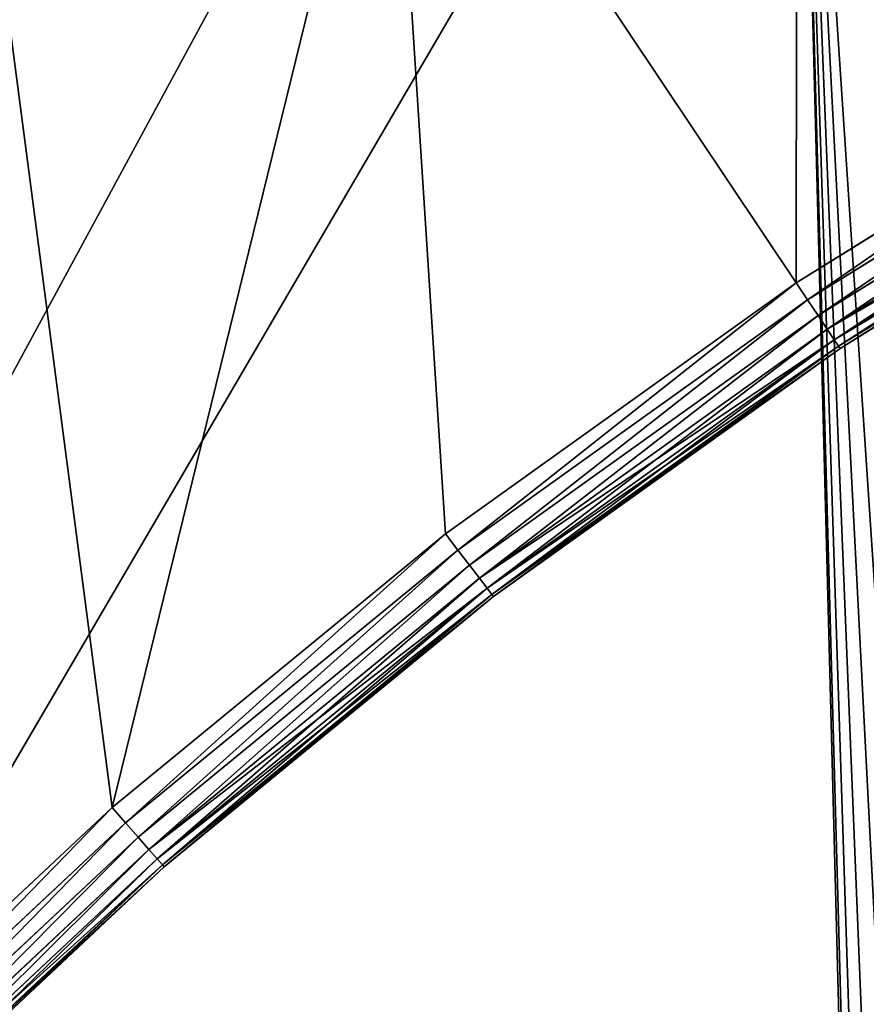
# Model space of a CAD drawing. Extents: x 739 to 6305, y 283 to 2720.
# Drawn here: x 1341 to 1470, y 1932 to 2082 of the extents above; entities that cross this region are included whole.
import ezdxf

# ---------------------------------------------------------------- set-up
doc = ezdxf.new("R2010")
doc.units = 0
doc.header["$LTSCALE"] = 25.4
doc.layers.get('0').update_dxf_attribs({"color": 13, "linetype": 'CONTINUOUS'})

# ---------------------------------------------------------------- blocks, each defined once
blk = doc.blocks.new('GROUP_6')
at = {"color": 0}
for p, q in [((1777.7, 380.73, 12), (1824.98, 425.02, 12)), ((1777.7, 380.73, 308), (1824.98, 425.02, 308)), ((1777.7, 380.73, 308), (1824.98, 425.02, 308)), ((1777.7, 380.73, 12), (1824.98, 425.02, 12)), ((1825.27, 424.73, 311.11), (1777.97, 380.43, 311.11)), ((1825.27, 424.73, 311.11), (1777.97, 380.43, 311.11)), ((1825.27, 424.73, 8.89), (1777.97, 380.43, 8.89)), ((1825.27, 424.73, 8.89), (1777.97, 380.43, 8.89)), ((1826.12, 423.88, 314), (1778.77, 379.52, 314)), ((1826.12, 423.88, 314), (1778.77, 379.52, 314)), ((1826.12, 423.88, 6), (1778.77, 379.52, 6)), ((1826.12, 423.88, 6), (1778.77, 379.52, 6)), ((1827.47, 422.53, 316.49), (1780.02, 378.09, 316.49)), ((1827.47, 422.53, 316.49), (1780.02, 378.09, 316.49)), ((1827.47, 422.53, 3.51), (1780.02, 378.09, 3.51)), ((1827.47, 422.53, 3.51), (1780.02, 378.09, 3.51)), ((1829.23, 420.77, 318.39), (1781.66, 376.22, 318.39)), ((1829.23, 420.77, 318.39), (1781.66, 376.22, 318.39)), ((1829.23, 420.77, 1.61), (1781.66, 376.22, 1.61)), ((1829.23, 420.77, 1.61), (1781.66, 376.22, 1.61)), ((1831.28, 418.72, 319.59), (1783.57, 374.04, 319.59)), ((1831.28, 418.72, 319.59), (1783.57, 374.04, 319.59)), ((1831.28, 418.72, 0.41), (1783.57, 374.04, 0.41)), ((1831.28, 418.72, 0.41), (1783.57, 374.04, 0.41)), ((1833.47, 416.53, 320), (1785.62, 371.71, 320)), ((1833.47, 416.53), (1785.62, 371.71)), ((1833.47, 416.53, 320), (1785.62, 371.71, 320)), ((1833.47, 416.53), (1785.62, 371.71)), ((1727.63, 339.64, 12), (1777.7, 380.73, 12)), ((1727.63, 339.64, 308), (1777.7, 380.73, 308)), ((1727.63, 339.64, 308), (1777.7, 380.73, 308)), ((1727.63, 339.64, 12), (1777.7, 380.73, 12)), ((1777.97, 380.43, 311.11), (1727.88, 339.31, 311.11)), ((1777.97, 380.43, 311.11), (1727.88, 339.31, 311.11)), ((1777.97, 380.43, 8.89), (1727.88, 339.31, 8.89)), ((1777.97, 380.43, 8.89), (1727.88, 339.31, 8.89)), ((1777.7, 380.73, 12), (1777.7, 380.73, 308)), ((1777.7, 380.73, 12), (1777.7, 380.73, 308)), ((1777.7, 380.73, 308), (1777.97, 380.43, 311.11)), ((1777.7, 380.73, 308), (1777.97, 380.43, 311.11)), ((1777.7, 380.73, 12), (1777.97, 380.43, 8.89)), ((1777.7, 380.73, 12), (1777.97, 380.43, 8.89)), ((1777.97, 380.43, 311.11), (1778.77, 379.52, 314)), ((1777.97, 380.43, 311.11), (1778.77, 379.52, 314)), ((1777.97, 380.43, 8.89), (1778.77, 379.52, 6)), ((1777.97, 380.43, 8.89), (1778.77, 379.52, 6)), ((1778.77, 379.52, 314), (1728.61, 338.36, 314)), ((1778.77, 379.52, 314), (1728.61, 338.36, 314)), ((1778.77, 379.52, 6), (1728.61, 338.36, 6)), ((1778.77, 379.52, 6), (1728.61, 338.36, 6)), ((1778.77, 379.52, 314), (1780.02, 378.09, 316.49)), ((1778.77, 379.52, 314), (1780.02, 378.09, 316.49)), ((1778.77, 379.52, 6), (1780.02, 378.09, 3.51)), ((1778.77, 379.52, 6), (1780.02, 378.09, 3.51)), ((1780.02, 378.09, 316.49), (1729.77, 336.85, 316.49)), ((1780.02, 378.09, 316.49), (1729.77, 336.85, 316.49)), ((1780.02, 378.09, 3.51), (1729.77, 336.85, 3.51)), ((1780.02, 378.09, 3.51), (1729.77, 336.85, 3.51)), ((1780.02, 378.09, 316.49), (1781.66, 376.22, 318.39)), ((1780.02, 378.09, 316.49), (1781.66, 376.22, 318.39)), ((1780.02, 378.09, 3.51), (1781.66, 376.22, 1.61)), ((1780.02, 378.09, 3.51), (1781.66, 376.22, 1.61)), ((1781.66, 376.22, 318.39), (1731.28, 334.87, 318.39)), ((1781.66, 376.22, 318.39), (1731.28, 334.87, 318.39)), ((1781.66, 376.22, 1.61), (1731.28, 334.87, 1.61)), ((1781.66, 376.22, 1.61), (1731.28, 334.87, 1.61)), ((1781.66, 376.22, 318.39), (1783.57, 374.04, 319.59)), ((1781.66, 376.22, 318.39), (1783.57, 374.04, 319.59)), ((1781.66, 376.22, 1.61), (1783.57, 374.04, 0.41)), ((1781.66, 376.22, 1.61), (1783.57, 374.04, 0.41)), ((1783.57, 374.04, 319.59), (1733.05, 332.58, 319.59)), ((1783.57, 374.04, 319.59), (1733.05, 332.58, 319.59)), ((1783.57, 374.04, 0.41), (1733.05, 332.58, 0.41)), ((1783.57, 374.04, 0.41), (1733.05, 332.58, 0.41)), ((1783.57, 374.04, 319.59), (1785.62, 371.71, 320)), ((1783.57, 374.04, 319.59), (1785.62, 371.71, 320)), ((1783.57, 374.04, 0.41), (1785.62, 371.71)), ((1783.57, 374.04, 0.41), (1785.62, 371.71)), ((1785.62, 371.71, 320), (1734.94, 330.11, 320)), ((1785.62, 371.71), (1734.94, 330.11)), ((1785.62, 371.71, 320), (1734.94, 330.11, 320)), ((1785.62, 371.71), (1734.94, 330.11)), ((1674.97, 301.91, 12), (1727.63, 339.64, 12)), ((1674.97, 301.91, 308), (1727.63, 339.64, 308)), ((1674.97, 301.91, 308), (1727.63, 339.64, 308)), ((1674.97, 301.91, 12), (1727.63, 339.64, 12)), ((1727.88, 339.31, 311.11), (1675.2, 301.57, 311.11)), ((1727.88, 339.31, 311.11), (1675.2, 301.57, 311.11)), ((1727.88, 339.31, 8.89), (1675.2, 301.57, 8.89)), ((1727.88, 339.31, 8.89), (1675.2, 301.57, 8.89)), ((1727.63, 339.64, 12), (1727.63, 339.64, 308)), ((1727.63, 339.64, 12), (1727.63, 339.64, 308)), ((1727.88, 339.31, 311.11), (1727.63, 339.64, 308)), ((1727.88, 339.31, 311.11), (1727.63, 339.64, 308)), ((1727.63, 339.64, 12), (1727.88, 339.31, 8.89)), ((1727.63, 339.64, 12), (1727.88, 339.31, 8.89)), ((1728.61, 338.36, 314), (1727.88, 339.31, 311.11)), ((1728.61, 338.36, 314), (1727.88, 339.31, 311.11)), ((1727.88, 339.31, 8.89), (1728.61, 338.36, 6)), ((1727.88, 339.31, 8.89), (1728.61, 338.36, 6)), ((1728.61, 338.36, 314), (1675.87, 300.57, 314)), ((1728.61, 338.36, 314), (1675.87, 300.57, 314)), ((1728.61, 338.36, 6), (1675.87, 300.57, 6)), ((1728.61, 338.36, 6), (1675.87, 300.57, 6)), ((1729.77, 336.85, 316.49), (1728.61, 338.36, 314)), ((1729.77, 336.85, 316.49), (1728.61, 338.36, 314)), ((1728.61, 338.36, 6), (1729.77, 336.85, 3.51)), ((1728.61, 338.36, 6), (1729.77, 336.85, 3.51)), ((1729.77, 336.85, 316.49), (1676.93, 298.98, 316.49)), ((1729.77, 336.85, 316.49), (1676.93, 298.98, 316.49)), ((1729.77, 336.85, 3.51), (1676.93, 298.98, 3.51)), ((1729.77, 336.85, 3.51), (1676.93, 298.98, 3.51)), ((1731.28, 334.87, 318.39), (1729.77, 336.85, 316.49)), ((1731.28, 334.87, 318.39), (1729.77, 336.85, 316.49)), ((1729.77, 336.85, 3.51), (1731.28, 334.87, 1.61)), ((1729.77, 336.85, 3.51), (1731.28, 334.87, 1.61)), ((1731.28, 334.87, 318.39), (1678.31, 296.91, 318.39)), ((1731.28, 334.87, 318.39), (1678.31, 296.91, 318.39)), ((1731.28, 334.87, 1.61), (1678.31, 296.91, 1.61)), ((1731.28, 334.87, 1.61), (1678.31, 296.91, 1.61)), ((1733.05, 332.58, 319.59), (1731.28, 334.87, 318.39)), ((1733.05, 332.58, 319.59), (1731.28, 334.87, 318.39)), ((1731.28, 334.87, 1.61), (1733.05, 332.58, 0.41)), ((1731.28, 334.87, 1.61), (1733.05, 332.58, 0.41)), ((1733.05, 332.58, 319.59), (1679.92, 294.51, 319.59)), ((1733.05, 332.58, 319.59), (1679.92, 294.51, 319.59)), ((1733.05, 332.58, 0.41), (1679.92, 294.51, 0.41)), ((1733.05, 332.58, 0.41), (1679.92, 294.51, 0.41)), ((1734.94, 330.11, 320), (1733.05, 332.58, 319.59)), ((1734.94, 330.11, 320), (1733.05, 332.58, 319.59)), ((1733.05, 332.58, 0.41), (1734.94, 330.11)), ((1733.05, 332.58, 0.41), (1734.94, 330.11)), ((1734.94, 330.11, 320), (1681.64, 291.92, 320)), ((1734.94, 330.11), (1681.64, 291.92)), ((1734.94, 330.11, 320), (1681.64, 291.92, 320)), ((1734.94, 330.11), (1681.64, 291.92)), ((1619.96, 267.7, 12), (1674.97, 301.91, 12)), ((1619.96, 267.7, 308), (1674.97, 301.91, 308)), ((1619.96, 267.7, 308), (1674.97, 301.91, 308)), ((1619.96, 267.7, 12), (1674.97, 301.91, 12)), ((1675.2, 301.57, 311.11), (1620.17, 267.34, 311.11)), ((1675.2, 301.57, 311.11), (1620.17, 267.34, 311.11)), ((1675.2, 301.57, 8.89), (1620.17, 267.34, 8.89)), ((1675.2, 301.57, 8.89), (1620.17, 267.34, 8.89)), ((1674.97, 301.91, 12), (1674.97, 301.91, 308)), ((1674.97, 301.91, 12), (1674.97, 301.91, 308)), ((1675.2, 301.57, 311.11), (1674.97, 301.91, 308)), ((1675.2, 301.57, 311.11), (1674.97, 301.91, 308)), ((1674.97, 301.91, 12), (1675.2, 301.57, 8.89)), ((1674.97, 301.91, 12), (1675.2, 301.57, 8.89)), ((1675.87, 300.57, 314), (1675.2, 301.57, 311.11)), ((1675.87, 300.57, 314), (1675.2, 301.57, 311.11)), ((1675.2, 301.57, 8.89), (1675.87, 300.57, 6)), ((1675.2, 301.57, 8.89), (1675.87, 300.57, 6)), ((1675.87, 300.57, 314), (1620.77, 266.3, 314)), ((1675.87, 300.57, 314), (1620.77, 266.3, 314)), ((1675.87, 300.57, 6), (1620.77, 266.3, 6)), ((1675.87, 300.57, 6), (1620.77, 266.3, 6)), ((1676.93, 298.98, 316.49), (1675.87, 300.57, 314)), ((1676.93, 298.98, 316.49), (1675.87, 300.57, 314)), ((1675.87, 300.57, 6), (1676.93, 298.98, 3.51)), ((1675.87, 300.57, 6), (1676.93, 298.98, 3.51)), ((1676.93, 298.98, 316.49), (1621.72, 264.65, 316.49)), ((1676.93, 298.98, 316.49), (1621.72, 264.65, 316.49)), ((1676.93, 298.98, 3.51), (1621.72, 264.65, 3.51)), ((1676.93, 298.98, 3.51), (1621.72, 264.65, 3.51)), ((1678.31, 296.91, 318.39), (1676.93, 298.98, 316.49)), ((1678.31, 296.91, 318.39), (1676.93, 298.98, 316.49)), ((1676.93, 298.98, 3.51), (1678.31, 296.91, 1.61)), ((1676.93, 298.98, 3.51), (1678.31, 296.91, 1.61)), ((1678.31, 296.91, 318.39), (1622.97, 262.5, 318.39)), ((1678.31, 296.91, 318.39), (1622.97, 262.5, 318.39)), ((1678.31, 296.91, 1.61), (1622.97, 262.5, 1.61)), ((1678.31, 296.91, 1.61), (1622.97, 262.5, 1.61)), ((1679.92, 294.51, 319.59), (1678.31, 296.91, 318.39)), ((1679.92, 294.51, 319.59), (1678.31, 296.91, 318.39)), ((1678.31, 296.91, 1.61), (1679.92, 294.51, 0.41)), ((1678.31, 296.91, 1.61), (1679.92, 294.51, 0.41)), ((1679.92, 294.51, 319.59), (1624.41, 259.99, 319.59)), ((1679.92, 294.51, 319.59), (1624.41, 259.99, 319.59)), ((1679.92, 294.51, 0.41), (1624.41, 259.99, 0.41)), ((1679.92, 294.51, 0.41), (1624.41, 259.99, 0.41)), ((1681.64, 291.92, 320), (1679.92, 294.51, 319.59)), ((1681.64, 291.92, 320), (1679.92, 294.51, 319.59)), ((1679.92, 294.51, 0.41), (1681.64, 291.92)), ((1679.92, 294.51, 0.41), (1681.64, 291.92)), ((1681.64, 291.92, 320), (1625.97, 257.3, 320)), ((1681.64, 291.92), (1625.97, 257.3)), ((1681.64, 291.92, 320), (1625.97, 257.3, 320)), ((1681.64, 291.92), (1625.97, 257.3))]:
    blk.add_line(p, q, dxfattribs=at)
mesh = blk.add_polyface(dxfattribs=at)
corners = [(14.39, 1052.21, 320), (123.46, 1113, 320), (12.4, 1113, 320), (21.53, 979.73, 320), (33.39, 907.87, 320), (49.93, 836.94, 320), (71.07, 767.24, 320), (96.73, 699.08, 320), (126.79, 632.74, 320), (125.21, 1059.47, 320), (131.64, 994.22, 320), (161.12, 568.5, 320), (142.32, 929.53, 320), (157.21, 865.68, 320), (176.24, 802.94, 320), (199.58, 506.65, 320), (199.33, 741.58, 320), (226.39, 681.86, 320), (242, 447.45, 320), (257.3, 624.03, 320), (288.21, 391.15, 320), (291.92, 568.36, 320), (337.99, 337.99, 320), (330.11, 515.06, 320), (371.71, 464.38, 320), (391.15, 288.21, 320), (416.53, 416.53, 320), (447.45, 242, 320), (464.38, 371.71, 320), (506.65, 199.58, 320), (515.06, 330.11, 320), (568.5, 161.12, 320), (568.36, 291.92, 320), (624.03, 257.3, 320), (632.74, 126.79, 320), (681.86, 226.39, 320), (699.08, 96.73, 320), (741.58, 199.33, 320), (767.24, 71.07, 320), (802.94, 176.24, 320), (836.94, 49.93, 320), (865.68, 157.21, 320), (907.87, 33.39, 320), (929.53, 142.32, 320), (979.73, 21.53, 320), (994.22, 131.64, 320), (1052.21, 14.39, 320), (1059.47, 125.21, 320), (1125, 12.01, 320), (1125, 123.07, 320), (1197.79, 14.39, 320), (1190.53, 125.21, 320), (1255.78, 131.64, 320), (1270.27, 21.53, 320), (1320.47, 142.32, 320), (1342.13, 33.39, 320), (1384.32, 157.21, 320), (1413.06, 49.93, 320), (1447.06, 176.24, 320), (1482.76, 71.07, 320), (1508.42, 199.33, 320), (1550.92, 96.73, 320), (1568.14, 226.39, 320), (1617.26, 126.79, 320), (1625.97, 257.3, 320), (1681.5, 161.12, 320), (1681.64, 291.92, 320), (1743.35, 199.58, 320), (1734.94, 330.11, 320), (1785.62, 371.71, 320), (1802.55, 242, 320), (1833.47, 416.53, 320), (1858.85, 288.21, 320), (1878.29, 464.38, 320), (1912.01, 337.99, 320), (1919.89, 515.06, 320), (1961.79, 391.15, 320), (1958.08, 568.36, 320), (1992.7, 624.03, 320), (2008, 447.45, 320), (2023.61, 681.86, 320), (2050.42, 506.65, 320), (2050.67, 741.58, 320), (2088.88, 568.5, 320), (2073.76, 802.94, 320), (2092.79, 865.68, 320), (2123.21, 632.74, 320), (2107.68, 929.53, 320), (2118.36, 994.22, 320), (2124.79, 1059.47, 320), (2153.27, 699.08, 320), (2126.54, 1113, 320), (2237.6, 1113, 320), (2178.93, 767.24, 320), (2200.07, 836.94, 320), (2216.61, 907.87, 320), (2228.47, 979.73, 320), (2235.61, 1052.21, 320)]
mesh.append_faces([[corners[k] for k in face] for face in [(0, 1, 2), (92, 96, 97)]], dxfattribs={"vtx0": -1, "color": 0})
mesh.append_faces([[corners[k] for k in face] for face in [(1, 8, 9), (9, 8, 10), (10, 11, 12), (12, 11, 13), (13, 11, 14), (14, 15, 16), (16, 15, 17), (17, 18, 19), (19, 20, 21), (21, 22, 23), (23, 22, 24), (24, 25, 26), (26, 27, 28), (28, 29, 30), (30, 31, 32), (32, 31, 33), (33, 34, 35), (35, 36, 37), (37, 38, 39), (39, 40, 41), (41, 42, 43), (43, 44, 45), (45, 46, 47), (47, 48, 49), (49, 50, 51), (51, 50, 52), (52, 53, 54), (54, 55, 56), (56, 57, 58), (58, 59, 60), (60, 61, 62), (62, 63, 64), (64, 65, 66), (66, 67, 68), (68, 67, 69), (69, 70, 71), (71, 72, 73), (73, 74, 75), (75, 76, 77), (77, 76, 78), (78, 79, 80), (80, 81, 82), (82, 83, 84), (84, 83, 85), (85, 86, 87), (87, 86, 88), (88, 86, 89), (89, 90, 91), (91, 90, 92)]], dxfattribs={"vtx0": -1, "vtx1": -1, "color": 0})
mesh.append_faces([[corners[k] for k in face] for face in [(1, 0, 3), (1, 3, 4), (1, 4, 5), (1, 5, 6), (1, 6, 7), (1, 7, 8), (10, 8, 11), (14, 11, 15), (17, 15, 18), (19, 18, 20), (21, 20, 22), (24, 22, 25), (26, 25, 27), (28, 27, 29), (30, 29, 31), (33, 31, 34), (35, 34, 36), (37, 36, 38), (39, 38, 40), (41, 40, 42), (43, 42, 44), (45, 44, 46), (47, 46, 48), (49, 48, 50), (52, 50, 53), (54, 53, 55), (56, 55, 57), (58, 57, 59), (60, 59, 61), (62, 61, 63), (64, 63, 65), (66, 65, 67), (69, 67, 70), (71, 70, 72), (73, 72, 74), (75, 74, 76), (78, 76, 79), (80, 79, 81), (82, 81, 83), (85, 83, 86), (89, 86, 90), (92, 90, 93), (92, 93, 94), (92, 94, 95), (92, 95, 96)]], dxfattribs={"vtx0": -1, "vtx2": -1, "color": 0})
mesh = blk.add_polyface(dxfattribs=at)
corners = [(123.46, 1113), (14.39, 1052.21), (12.4, 1113), (21.53, 979.73), (33.39, 907.87), (49.93, 836.94), (71.07, 767.24), (96.73, 699.08), (126.79, 632.74), (125.21, 1059.47), (131.64, 994.22), (161.12, 568.5), (142.32, 929.53), (157.21, 865.68), (176.24, 802.94), (199.58, 506.65), (199.33, 741.58), (226.39, 681.86), (242, 447.45), (257.3, 624.03), (288.21, 391.15), (291.92, 568.36), (337.99, 337.99), (330.11, 515.06), (371.71, 464.38), (391.15, 288.21), (416.53, 416.53), (447.45, 242), (464.38, 371.71), (506.65, 199.58), (515.06, 330.11), (568.5, 161.12), (568.36, 291.92), (624.03, 257.3), (632.74, 126.79), (681.86, 226.39), (699.08, 96.73), (741.58, 199.33), (767.24, 71.07), (802.94, 176.24), (836.94, 49.93), (865.68, 157.21), (907.87, 33.39), (929.53, 142.32), (979.73, 21.53), (994.22, 131.64), (1052.21, 14.39), (1059.47, 125.21), (1125, 12.01), (1125, 123.07), (1197.79, 14.39), (1190.53, 125.21), (1255.78, 131.64), (1270.27, 21.53), (1320.47, 142.32), (1342.13, 33.39), (1384.32, 157.21), (1413.06, 49.93), (1447.06, 176.24), (1482.76, 71.07), (1508.42, 199.33), (1550.92, 96.73), (1568.14, 226.39), (1617.26, 126.79), (1625.97, 257.3), (1681.5, 161.12), (1681.64, 291.92), (1743.35, 199.58), (1734.94, 330.11), (1785.62, 371.71), (1802.55, 242), (1833.47, 416.53), (1858.85, 288.21), (1878.29, 464.38), (1912.01, 337.99), (1919.89, 515.06), (1961.79, 391.15), (1958.08, 568.36), (1992.7, 624.03), (2008, 447.45), (2023.61, 681.86), (2050.42, 506.65), (2050.67, 741.58), (2088.88, 568.5), (2073.76, 802.94), (2092.79, 865.68), (2123.21, 632.74), (2107.68, 929.53), (2118.36, 994.22), (2124.79, 1059.47), (2153.27, 699.08), (2126.54, 1113), (2237.6, 1113), (2178.93, 767.24), (2200.07, 836.94), (2216.61, 907.87), (2228.47, 979.73), (2235.61, 1052.21)]
mesh.append_faces([[corners[k] for k in face] for face in [(0, 1, 2), (96, 92, 97)]], dxfattribs={"vtx0": -1, "color": 0})
mesh.append_faces([[corners[k] for k in face] for face in [(1, 0, 3), (3, 0, 4), (4, 0, 5), (5, 0, 6), (6, 0, 7), (7, 0, 8), (8, 10, 11), (11, 14, 15), (15, 17, 18), (18, 19, 20), (20, 21, 22), (22, 24, 25), (25, 26, 27), (27, 28, 29), (29, 30, 31), (31, 33, 34), (34, 35, 36), (36, 37, 38), (38, 39, 40), (40, 41, 42), (42, 43, 44), (44, 45, 46), (46, 47, 48), (48, 49, 50), (50, 52, 53), (53, 54, 55), (55, 56, 57), (57, 58, 59), (59, 60, 61), (61, 62, 63), (63, 64, 65), (65, 66, 67), (67, 69, 70), (70, 71, 72), (72, 73, 74), (74, 75, 76), (76, 78, 79), (79, 80, 81), (81, 82, 83), (83, 85, 86), (86, 89, 90), (90, 92, 93), (93, 92, 94), (94, 92, 95), (95, 92, 96)]], dxfattribs={"vtx0": -1, "vtx1": -1, "color": 0})
mesh.append_faces([[corners[k] for k in face] for face in [(8, 0, 9), (8, 9, 10), (11, 10, 12), (11, 12, 13), (11, 13, 14), (15, 14, 16), (15, 16, 17), (18, 17, 19), (20, 19, 21), (22, 21, 23), (22, 23, 24), (25, 24, 26), (27, 26, 28), (29, 28, 30), (31, 30, 32), (31, 32, 33), (34, 33, 35), (36, 35, 37), (38, 37, 39), (40, 39, 41), (42, 41, 43), (44, 43, 45), (46, 45, 47), (48, 47, 49), (50, 49, 51), (50, 51, 52), (53, 52, 54), (55, 54, 56), (57, 56, 58), (59, 58, 60), (61, 60, 62), (63, 62, 64), (65, 64, 66), (67, 66, 68), (67, 68, 69), (70, 69, 71), (72, 71, 73), (74, 73, 75), (76, 75, 77), (76, 77, 78), (79, 78, 80), (81, 80, 82), (83, 82, 84), (83, 84, 85), (86, 85, 87), (86, 87, 88), (86, 88, 89), (90, 89, 91), (90, 91, 92)]], dxfattribs={"vtx0": -1, "vtx2": -1, "color": 0})
mesh = blk.add_polyface(dxfattribs=at)
corners = [(1777.7, 380.73, 308), (1824.98, 425.02, 12), (1777.7, 380.73, 12), (1824.98, 425.02, 308)]
mesh.append_faces([[corners[k] for k in face] for face in [(0, 1, 2), (1, 0, 3)]], dxfattribs={"vtx0": -1, "color": 0})
mesh = blk.add_polyface(dxfattribs=at)
corners = [(1777.97, 380.43, 311.11), (1824.98, 425.02, 308), (1777.7, 380.73, 308), (1825.27, 424.73, 311.11)]
mesh.append_faces([[corners[k] for k in face] for face in [(0, 1, 2), (1, 0, 3)]], dxfattribs={"vtx0": -1, "color": 0})
mesh = blk.add_polyface(dxfattribs=at)
corners = [(1777.7, 380.73, 12), (1825.27, 424.73, 8.89), (1777.97, 380.43, 8.89), (1824.98, 425.02, 12)]
mesh.append_faces([[corners[k] for k in face] for face in [(0, 1, 2), (1, 0, 3)]], dxfattribs={"vtx0": -1, "color": 0})
mesh = blk.add_polyface(dxfattribs=at)
corners = [(1778.77, 379.52, 314), (1825.27, 424.73, 311.11), (1777.97, 380.43, 311.11), (1826.12, 423.88, 314)]
mesh.append_faces([[corners[k] for k in face] for face in [(0, 1, 2), (1, 0, 3)]], dxfattribs={"vtx0": -1, "color": 0})
mesh = blk.add_polyface(dxfattribs=at)
corners = [(1777.97, 380.43, 8.89), (1826.12, 423.88, 6), (1778.77, 379.52, 6), (1825.27, 424.73, 8.89)]
mesh.append_faces([[corners[k] for k in face] for face in [(0, 1, 2), (1, 0, 3)]], dxfattribs={"vtx0": -1, "color": 0})
mesh = blk.add_polyface(dxfattribs=at)
corners = [(1780.02, 378.09, 316.49), (1826.12, 423.88, 314), (1778.77, 379.52, 314), (1827.47, 422.53, 316.49)]
mesh.append_faces([[corners[k] for k in face] for face in [(0, 1, 2), (1, 0, 3)]], dxfattribs={"vtx0": -1, "color": 0})
mesh = blk.add_polyface(dxfattribs=at)
corners = [(1826.12, 423.88, 6), (1780.02, 378.09, 3.51), (1778.77, 379.52, 6), (1827.47, 422.53, 3.51)]
mesh.append_faces([[corners[k] for k in face] for face in [(0, 1, 2), (1, 0, 3)]], dxfattribs={"vtx0": -1, "color": 0})
mesh = blk.add_polyface(dxfattribs=at)
corners = [(1781.66, 376.22, 318.39), (1827.47, 422.53, 316.49), (1780.02, 378.09, 316.49), (1829.23, 420.77, 318.39)]
mesh.append_faces([[corners[k] for k in face] for face in [(0, 1, 2), (1, 0, 3)]], dxfattribs={"vtx0": -1, "color": 0})
mesh = blk.add_polyface(dxfattribs=at)
corners = [(1827.47, 422.53, 3.51), (1781.66, 376.22, 1.61), (1780.02, 378.09, 3.51), (1829.23, 420.77, 1.61)]
mesh.append_faces([[corners[k] for k in face] for face in [(0, 1, 2), (1, 0, 3)]], dxfattribs={"vtx0": -1, "color": 0})
mesh = blk.add_polyface(dxfattribs=at)
corners = [(1783.57, 374.04, 319.59), (1829.23, 420.77, 318.39), (1781.66, 376.22, 318.39), (1831.28, 418.72, 319.59)]
mesh.append_faces([[corners[k] for k in face] for face in [(0, 1, 2), (1, 0, 3)]], dxfattribs={"vtx0": -1, "color": 0})
mesh = blk.add_polyface(dxfattribs=at)
corners = [(1829.23, 420.77, 1.61), (1783.57, 374.04, 0.41), (1781.66, 376.22, 1.61), (1831.28, 418.72, 0.41)]
mesh.append_faces([[corners[k] for k in face] for face in [(0, 1, 2), (1, 0, 3)]], dxfattribs={"vtx0": -1, "color": 0})
mesh = blk.add_polyface(dxfattribs=at)
corners = [(1785.62, 371.71, 320), (1831.28, 418.72, 319.59), (1783.57, 374.04, 319.59), (1833.47, 416.53, 320)]
mesh.append_faces([[corners[k] for k in face] for face in [(0, 1, 2), (1, 0, 3)]], dxfattribs={"vtx0": -1, "color": 0})
mesh = blk.add_polyface(dxfattribs=at)
corners = [(1831.28, 418.72, 0.41), (1785.62, 371.71), (1783.57, 374.04, 0.41), (1833.47, 416.53)]
mesh.append_faces([[corners[k] for k in face] for face in [(0, 1, 2), (1, 0, 3)]], dxfattribs={"vtx0": -1, "color": 0})
mesh = blk.add_polyface(dxfattribs=at)
corners = [(1727.63, 339.64, 308), (1777.7, 380.73, 12), (1727.63, 339.64, 12), (1777.7, 380.73, 308)]
mesh.append_faces([[corners[k] for k in face] for face in [(0, 1, 2), (1, 0, 3)]], dxfattribs={"vtx0": -1, "color": 0})
mesh = blk.add_polyface(dxfattribs=at)
corners = [(1727.88, 339.31, 311.11), (1777.7, 380.73, 308), (1727.63, 339.64, 308), (1777.97, 380.43, 311.11)]
mesh.append_faces([[corners[k] for k in face] for face in [(0, 1, 2), (1, 0, 3)]], dxfattribs={"vtx0": -1, "color": 0})
mesh = blk.add_polyface(dxfattribs=at)
corners = [(1727.63, 339.64, 12), (1777.97, 380.43, 8.89), (1727.88, 339.31, 8.89), (1777.7, 380.73, 12)]
mesh.append_faces([[corners[k] for k in face] for face in [(0, 1, 2), (1, 0, 3)]], dxfattribs={"vtx0": -1, "color": 0})
mesh = blk.add_polyface(dxfattribs=at)
corners = [(1728.61, 338.36, 314), (1777.97, 380.43, 311.11), (1727.88, 339.31, 311.11), (1778.77, 379.52, 314)]
mesh.append_faces([[corners[k] for k in face] for face in [(0, 1, 2), (1, 0, 3)]], dxfattribs={"vtx0": -1, "color": 0})
mesh = blk.add_polyface(dxfattribs=at)
corners = [(1727.88, 339.31, 8.89), (1778.77, 379.52, 6), (1728.61, 338.36, 6), (1777.97, 380.43, 8.89)]
mesh.append_faces([[corners[k] for k in face] for face in [(0, 1, 2), (1, 0, 3)]], dxfattribs={"vtx0": -1, "color": 0})
mesh = blk.add_polyface(dxfattribs=at)
corners = [(1729.77, 336.85, 316.49), (1778.77, 379.52, 314), (1728.61, 338.36, 314), (1780.02, 378.09, 316.49)]
mesh.append_faces([[corners[k] for k in face] for face in [(0, 1, 2), (1, 0, 3)]], dxfattribs={"vtx0": -1, "color": 0})
mesh = blk.add_polyface(dxfattribs=at)
corners = [(1728.61, 338.36, 6), (1780.02, 378.09, 3.51), (1729.77, 336.85, 3.51), (1778.77, 379.52, 6)]
mesh.append_faces([[corners[k] for k in face] for face in [(0, 1, 2), (1, 0, 3)]], dxfattribs={"vtx0": -1, "color": 0})
mesh = blk.add_polyface(dxfattribs=at)
corners = [(1731.28, 334.87, 318.39), (1780.02, 378.09, 316.49), (1729.77, 336.85, 316.49), (1781.66, 376.22, 318.39)]
mesh.append_faces([[corners[k] for k in face] for face in [(0, 1, 2), (1, 0, 3)]], dxfattribs={"vtx0": -1, "color": 0})
mesh = blk.add_polyface(dxfattribs=at)
corners = [(1780.02, 378.09, 3.51), (1731.28, 334.87, 1.61), (1729.77, 336.85, 3.51), (1781.66, 376.22, 1.61)]
mesh.append_faces([[corners[k] for k in face] for face in [(0, 1, 2), (1, 0, 3)]], dxfattribs={"vtx0": -1, "color": 0})
mesh = blk.add_polyface(dxfattribs=at)
corners = [(1733.05, 332.58, 319.59), (1781.66, 376.22, 318.39), (1731.28, 334.87, 318.39), (1783.57, 374.04, 319.59)]
mesh.append_faces([[corners[k] for k in face] for face in [(0, 1, 2), (1, 0, 3)]], dxfattribs={"vtx0": -1, "color": 0})
mesh = blk.add_polyface(dxfattribs=at)
corners = [(1781.66, 376.22, 1.61), (1733.05, 332.58, 0.41), (1731.28, 334.87, 1.61), (1783.57, 374.04, 0.41)]
mesh.append_faces([[corners[k] for k in face] for face in [(0, 1, 2), (1, 0, 3)]], dxfattribs={"vtx0": -1, "color": 0})
mesh = blk.add_polyface(dxfattribs=at)
corners = [(1734.94, 330.11, 320), (1783.57, 374.04, 319.59), (1733.05, 332.58, 319.59), (1785.62, 371.71, 320)]
mesh.append_faces([[corners[k] for k in face] for face in [(0, 1, 2), (1, 0, 3)]], dxfattribs={"vtx0": -1, "color": 0})
mesh = blk.add_polyface(dxfattribs=at)
corners = [(1783.57, 374.04, 0.41), (1734.94, 330.11), (1733.05, 332.58, 0.41), (1785.62, 371.71)]
mesh.append_faces([[corners[k] for k in face] for face in [(0, 1, 2), (1, 0, 3)]], dxfattribs={"vtx0": -1, "color": 0})
mesh = blk.add_polyface(dxfattribs=at)
corners = [(1674.97, 301.91, 308), (1727.63, 339.64, 12), (1674.97, 301.91, 12), (1727.63, 339.64, 308)]
mesh.append_faces([[corners[k] for k in face] for face in [(0, 1, 2), (1, 0, 3)]], dxfattribs={"vtx0": -1, "color": 0})
mesh = blk.add_polyface(dxfattribs=at)
corners = [(1675.2, 301.57, 311.11), (1727.63, 339.64, 308), (1674.97, 301.91, 308), (1727.88, 339.31, 311.11)]
mesh.append_faces([[corners[k] for k in face] for face in [(0, 1, 2), (1, 0, 3)]], dxfattribs={"vtx0": -1, "color": 0})
mesh = blk.add_polyface(dxfattribs=at)
corners = [(1674.97, 301.91, 12), (1727.88, 339.31, 8.89), (1675.2, 301.57, 8.89), (1727.63, 339.64, 12)]
mesh.append_faces([[corners[k] for k in face] for face in [(0, 1, 2), (1, 0, 3)]], dxfattribs={"vtx0": -1, "color": 0})
mesh = blk.add_polyface(dxfattribs=at)
corners = [(1675.87, 300.57, 314), (1727.88, 339.31, 311.11), (1675.2, 301.57, 311.11), (1728.61, 338.36, 314)]
mesh.append_faces([[corners[k] for k in face] for face in [(0, 1, 2), (1, 0, 3)]], dxfattribs={"vtx0": -1, "color": 0})
mesh = blk.add_polyface(dxfattribs=at)
corners = [(1675.2, 301.57, 8.89), (1728.61, 338.36, 6), (1675.87, 300.57, 6), (1727.88, 339.31, 8.89)]
mesh.append_faces([[corners[k] for k in face] for face in [(0, 1, 2), (1, 0, 3)]], dxfattribs={"vtx0": -1, "color": 0})
mesh = blk.add_polyface(dxfattribs=at)
corners = [(1676.93, 298.98, 316.49), (1728.61, 338.36, 314), (1675.87, 300.57, 314), (1729.77, 336.85, 316.49)]
mesh.append_faces([[corners[k] for k in face] for face in [(0, 1, 2), (1, 0, 3)]], dxfattribs={"vtx0": -1, "color": 0})
mesh = blk.add_polyface(dxfattribs=at)
corners = [(1675.87, 300.57, 6), (1729.77, 336.85, 3.51), (1676.93, 298.98, 3.51), (1728.61, 338.36, 6)]
mesh.append_faces([[corners[k] for k in face] for face in [(0, 1, 2), (1, 0, 3)]], dxfattribs={"vtx0": -1, "color": 0})
mesh = blk.add_polyface(dxfattribs=at)
corners = [(1678.31, 296.91, 318.39), (1729.77, 336.85, 316.49), (1676.93, 298.98, 316.49), (1731.28, 334.87, 318.39)]
mesh.append_faces([[corners[k] for k in face] for face in [(0, 1, 2), (1, 0, 3)]], dxfattribs={"vtx0": -1, "color": 0})
mesh = blk.add_polyface(dxfattribs=at)
corners = [(1729.77, 336.85, 3.51), (1678.31, 296.91, 1.61), (1676.93, 298.98, 3.51), (1731.28, 334.87, 1.61)]
mesh.append_faces([[corners[k] for k in face] for face in [(0, 1, 2), (1, 0, 3)]], dxfattribs={"vtx0": -1, "color": 0})
mesh = blk.add_polyface(dxfattribs=at)
corners = [(1679.92, 294.51, 319.59), (1731.28, 334.87, 318.39), (1678.31, 296.91, 318.39), (1733.05, 332.58, 319.59)]
mesh.append_faces([[corners[k] for k in face] for face in [(0, 1, 2), (1, 0, 3)]], dxfattribs={"vtx0": -1, "color": 0})
mesh = blk.add_polyface(dxfattribs=at)
corners = [(1731.28, 334.87, 1.61), (1679.92, 294.51, 0.41), (1678.31, 296.91, 1.61), (1733.05, 332.58, 0.41)]
mesh.append_faces([[corners[k] for k in face] for face in [(0, 1, 2), (1, 0, 3)]], dxfattribs={"vtx0": -1, "color": 0})
mesh = blk.add_polyface(dxfattribs=at)
corners = [(1681.64, 291.92, 320), (1733.05, 332.58, 319.59), (1679.92, 294.51, 319.59), (1734.94, 330.11, 320)]
mesh.append_faces([[corners[k] for k in face] for face in [(0, 1, 2), (1, 0, 3)]], dxfattribs={"vtx0": -1, "color": 0})
mesh = blk.add_polyface(dxfattribs=at)
corners = [(1733.05, 332.58, 0.41), (1681.64, 291.92), (1679.92, 294.51, 0.41), (1734.94, 330.11)]
mesh.append_faces([[corners[k] for k in face] for face in [(0, 1, 2), (1, 0, 3)]], dxfattribs={"vtx0": -1, "color": 0})
mesh = blk.add_polyface(dxfattribs=at)
corners = [(1619.96, 267.7, 308), (1674.97, 301.91, 12), (1619.96, 267.7, 12), (1674.97, 301.91, 308)]
mesh.append_faces([[corners[k] for k in face] for face in [(0, 1, 2), (1, 0, 3)]], dxfattribs={"vtx0": -1, "color": 0})
mesh = blk.add_polyface(dxfattribs=at)
corners = [(1620.17, 267.34, 311.11), (1674.97, 301.91, 308), (1619.96, 267.7, 308), (1675.2, 301.57, 311.11)]
mesh.append_faces([[corners[k] for k in face] for face in [(0, 1, 2), (1, 0, 3)]], dxfattribs={"vtx0": -1, "color": 0})
mesh = blk.add_polyface(dxfattribs=at)
corners = [(1619.96, 267.7, 12), (1675.2, 301.57, 8.89), (1620.17, 267.34, 8.89), (1674.97, 301.91, 12)]
mesh.append_faces([[corners[k] for k in face] for face in [(0, 1, 2), (1, 0, 3)]], dxfattribs={"vtx0": -1, "color": 0})
mesh = blk.add_polyface(dxfattribs=at)
corners = [(1620.77, 266.3, 314), (1675.2, 301.57, 311.11), (1620.17, 267.34, 311.11), (1675.87, 300.57, 314)]
mesh.append_faces([[corners[k] for k in face] for face in [(0, 1, 2), (1, 0, 3)]], dxfattribs={"vtx0": -1, "color": 0})
mesh = blk.add_polyface(dxfattribs=at)
corners = [(1620.17, 267.34, 8.89), (1675.87, 300.57, 6), (1620.77, 266.3, 6), (1675.2, 301.57, 8.89)]
mesh.append_faces([[corners[k] for k in face] for face in [(0, 1, 2), (1, 0, 3)]], dxfattribs={"vtx0": -1, "color": 0})
mesh = blk.add_polyface(dxfattribs=at)
corners = [(1621.72, 264.65, 316.49), (1675.87, 300.57, 314), (1620.77, 266.3, 314), (1676.93, 298.98, 316.49)]
mesh.append_faces([[corners[k] for k in face] for face in [(0, 1, 2), (1, 0, 3)]], dxfattribs={"vtx0": -1, "color": 0})
mesh = blk.add_polyface(dxfattribs=at)
corners = [(1620.77, 266.3, 6), (1676.93, 298.98, 3.51), (1621.72, 264.65, 3.51), (1675.87, 300.57, 6)]
mesh.append_faces([[corners[k] for k in face] for face in [(0, 1, 2), (1, 0, 3)]], dxfattribs={"vtx0": -1, "color": 0})
mesh = blk.add_polyface(dxfattribs=at)
corners = [(1622.97, 262.5, 318.39), (1676.93, 298.98, 316.49), (1621.72, 264.65, 316.49), (1678.31, 296.91, 318.39)]
mesh.append_faces([[corners[k] for k in face] for face in [(0, 1, 2), (1, 0, 3)]], dxfattribs={"vtx0": -1, "color": 0})
mesh = blk.add_polyface(dxfattribs=at)
corners = [(1676.93, 298.98, 3.51), (1622.97, 262.5, 1.61), (1621.72, 264.65, 3.51), (1678.31, 296.91, 1.61)]
mesh.append_faces([[corners[k] for k in face] for face in [(0, 1, 2), (1, 0, 3)]], dxfattribs={"vtx0": -1, "color": 0})
mesh = blk.add_polyface(dxfattribs=at)
corners = [(1624.41, 259.99, 319.59), (1678.31, 296.91, 318.39), (1622.97, 262.5, 318.39), (1679.92, 294.51, 319.59)]
mesh.append_faces([[corners[k] for k in face] for face in [(0, 1, 2), (1, 0, 3)]], dxfattribs={"vtx0": -1, "color": 0})
mesh = blk.add_polyface(dxfattribs=at)
corners = [(1678.31, 296.91, 1.61), (1624.41, 259.99, 0.41), (1622.97, 262.5, 1.61), (1679.92, 294.51, 0.41)]
mesh.append_faces([[corners[k] for k in face] for face in [(0, 1, 2), (1, 0, 3)]], dxfattribs={"vtx0": -1, "color": 0})
mesh = blk.add_polyface(dxfattribs=at)
corners = [(1625.97, 257.3, 320), (1679.92, 294.51, 319.59), (1624.41, 259.99, 319.59), (1681.64, 291.92, 320)]
mesh.append_faces([[corners[k] for k in face] for face in [(0, 1, 2), (1, 0, 3)]], dxfattribs={"vtx0": -1, "color": 0})
mesh = blk.add_polyface(dxfattribs=at)
corners = [(1679.92, 294.51, 0.41), (1625.97, 257.3), (1624.41, 259.99, 0.41), (1681.64, 291.92)]
mesh.append_faces([[corners[k] for k in face] for face in [(0, 1, 2), (1, 0, 3)]], dxfattribs={"vtx0": -1, "color": 0})
blk = doc.blocks.new('GROUP_1')
at = {"color": 0}
mesh = blk.add_polyface(dxfattribs=at)
corners = [(593.39, 1113), (14.39, 1052.21), (12.4, 1113), (21.53, 979.73), (33.39, 907.87), (49.93, 836.94), (71.07, 767.24), (96.73, 699.08), (126.79, 632.74), (161.12, 568.5), (199.58, 506.65), (242, 447.45), (288.21, 391.15), (337.99, 337.99), (391.15, 288.21), (447.45, 242), (506.65, 199.58), (568.5, 161.12), (594.13, 1090.21), (632.74, 126.79), (597.54, 1055.56), (603.22, 1021.21), (611.12, 987.31), (621.23, 953.99), (633.49, 921.41), (699.08, 96.73), (647.86, 889.7), (664.27, 859), (682.65, 829.43), (702.93, 801.14), (767.24, 71.07), (725.02, 774.22), (748.81, 748.81), (774.22, 725.02), (836.94, 49.93), (801.14, 702.93), (829.43, 682.65), (859, 664.27), (907.87, 33.39), (889.7, 647.86), (921.41, 633.49), (979.73, 21.53), (953.99, 621.23), (987.31, 611.12), (1052.21, 14.39), (1021.21, 603.22), (1055.56, 597.54), (1125, 12.01), (1090.21, 594.13), (1125, 592.99), (1159.79, 594.13), (1197.79, 14.39), (1194.44, 597.54), (1228.79, 603.22), (1270.27, 21.53), (1262.69, 611.12), (1296.01, 621.23), (1342.13, 33.39), (1328.59, 633.49), (1360.3, 647.86), (1413.06, 49.93), (1391, 664.27), (1420.57, 682.65), (1482.76, 71.07), (1448.86, 702.93), (1475.78, 725.02), (1501.19, 748.81), (1550.92, 96.73), (1524.98, 774.22), (1547.07, 801.14), (1567.35, 829.43), (1617.26, 126.79), (1585.73, 859), (1602.14, 889.7), (1616.51, 921.41), (1628.77, 953.99), (1681.5, 161.12), (1638.88, 987.31), (1646.78, 1021.21), (1652.46, 1055.56), (1655.87, 1090.21), (1656.61, 1113), (2237.6, 1113), (1743.35, 199.58), (1802.55, 242), (1858.85, 288.21), (1912.01, 337.99), (1961.79, 391.15), (2008, 447.45), (2050.42, 506.65), (2088.88, 568.5), (2123.21, 632.74), (2153.27, 699.08), (2178.93, 767.24), (2200.07, 836.94), (2216.61, 907.87), (2228.47, 979.73), (2235.61, 1052.21)]
mesh.append_faces([[corners[k] for k in face] for face in [(0, 1, 2), (96, 82, 97)]], dxfattribs={"vtx0": -1, "color": 0})
mesh.append_faces([[corners[k] for k in face] for face in [(1, 0, 3), (3, 0, 4), (4, 0, 5), (5, 0, 6), (6, 0, 7), (7, 0, 8), (8, 0, 9), (9, 0, 10), (10, 0, 11), (11, 0, 12), (12, 0, 13), (13, 0, 14), (14, 0, 15), (15, 0, 16), (16, 0, 17), (17, 18, 19), (19, 24, 25), (25, 29, 30), (30, 33, 34), (34, 37, 38), (38, 40, 41), (41, 43, 44), (44, 46, 47), (47, 50, 51), (51, 53, 54), (54, 56, 57), (57, 59, 60), (60, 62, 63), (63, 66, 67), (67, 70, 71), (71, 75, 76), (76, 82, 83), (83, 82, 84), (84, 82, 85), (85, 82, 86), (86, 82, 87), (87, 82, 88), (88, 82, 89), (89, 82, 90), (90, 82, 91), (91, 82, 92), (92, 82, 93), (93, 82, 94), (94, 82, 95), (95, 82, 96)]], dxfattribs={"vtx0": -1, "vtx1": -1, "color": 0})
mesh.append_faces([[corners[k] for k in face] for face in [(17, 0, 18), (19, 18, 20), (19, 20, 21), (19, 21, 22), (19, 22, 23), (19, 23, 24), (25, 24, 26), (25, 26, 27), (25, 27, 28), (25, 28, 29), (30, 29, 31), (30, 31, 32), (30, 32, 33), (34, 33, 35), (34, 35, 36), (34, 36, 37), (38, 37, 39), (38, 39, 40), (41, 40, 42), (41, 42, 43), (44, 43, 45), (44, 45, 46), (47, 46, 48), (47, 48, 49), (47, 49, 50), (51, 50, 52), (51, 52, 53), (54, 53, 55), (54, 55, 56), (57, 56, 58), (57, 58, 59), (60, 59, 61), (60, 61, 62), (63, 62, 64), (63, 64, 65), (63, 65, 66), (67, 66, 68), (67, 68, 69), (67, 69, 70), (71, 70, 72), (71, 72, 73), (71, 73, 74), (71, 74, 75), (76, 75, 77), (76, 77, 78), (76, 78, 79), (76, 79, 80), (76, 80, 81), (76, 81, 82)]], dxfattribs={"vtx0": -1, "vtx2": -1, "color": 0})
mesh = blk.add_polyface(dxfattribs=at)
corners = [(14.39, 1052.21, 160), (593.39, 1113, 160), (12.4, 1113, 160), (21.53, 979.73, 160), (33.39, 907.87, 160), (49.93, 836.94, 160), (71.07, 767.24, 160), (96.73, 699.08, 160), (126.79, 632.74, 160), (161.12, 568.5, 160), (199.58, 506.65, 160), (242, 447.45, 160), (288.21, 391.15, 160), (337.99, 337.99, 160), (391.15, 288.21, 160), (447.45, 242, 160), (506.65, 199.58, 160), (568.5, 161.12, 160), (594.13, 1090.21, 160), (632.74, 126.79, 160), (597.54, 1055.56, 160), (603.22, 1021.21, 160), (611.12, 987.31, 160), (621.23, 953.99, 160), (633.49, 921.41, 160), (699.08, 96.73, 160), (647.86, 889.7, 160), (664.27, 859, 160), (682.65, 829.43, 160), (702.93, 801.14, 160), (767.24, 71.07, 160), (725.02, 774.22, 160), (748.81, 748.81, 160), (774.22, 725.02, 160), (836.94, 49.93, 160), (801.14, 702.93, 160), (829.43, 682.65, 160), (859, 664.27, 160), (907.87, 33.39, 160), (889.7, 647.86, 160), (921.41, 633.49, 160), (979.73, 21.53, 160), (953.99, 621.23, 160), (987.31, 611.12, 160), (1052.21, 14.39, 160), (1021.21, 603.22, 160), (1055.56, 597.54, 160), (1125, 12.01, 160), (1090.21, 594.13, 160), (1125, 592.99, 160), (1197.79, 14.39, 160), (1159.79, 594.13, 160), (1194.44, 597.54, 160), (1228.79, 603.22, 160), (1270.27, 21.53, 160), (1262.69, 611.12, 160), (1296.01, 621.23, 160), (1342.13, 33.39, 160), (1328.59, 633.49, 160), (1360.3, 647.86, 160), (1413.06, 49.93, 160), (1391, 664.27, 160), (1420.57, 682.65, 160), (1482.76, 71.07, 160), (1448.86, 702.93, 160), (1475.78, 725.02, 160), (1501.19, 748.81, 160), (1550.92, 96.73, 160), (1524.98, 774.22, 160), (1547.07, 801.14, 160), (1567.35, 829.43, 160), (1617.26, 126.79, 160), (1585.73, 859, 160), (1602.14, 889.7, 160), (1616.51, 921.41, 160), (1628.77, 953.99, 160), (1681.5, 161.12, 160), (1638.88, 987.31, 160), (1646.78, 1021.21, 160), (1652.46, 1055.56, 160), (1655.87, 1090.21, 160), (1656.61, 1113, 160), (2237.6, 1113, 160), (1743.35, 199.58, 160), (1802.55, 242, 160), (1858.85, 288.21, 160), (1912.01, 337.99, 160), (1961.79, 391.15, 160), (2008, 447.45, 160), (2050.42, 506.65, 160), (2088.88, 568.5, 160), (2123.21, 632.74, 160), (2153.27, 699.08, 160), (2178.93, 767.24, 160), (2200.07, 836.94, 160), (2216.61, 907.87, 160), (2228.47, 979.73, 160), (2235.61, 1052.21, 160)]
mesh.append_faces([[corners[k] for k in face] for face in [(0, 1, 2), (82, 96, 97)]], dxfattribs={"vtx0": -1, "color": 0})
mesh.append_faces([[corners[k] for k in face] for face in [(1, 17, 18), (18, 19, 20), (20, 19, 21), (21, 19, 22), (22, 19, 23), (23, 19, 24), (24, 25, 26), (26, 25, 27), (27, 25, 28), (28, 25, 29), (29, 30, 31), (31, 30, 32), (32, 30, 33), (33, 34, 35), (35, 34, 36), (36, 34, 37), (37, 38, 39), (39, 38, 40), (40, 41, 42), (42, 41, 43), (43, 44, 45), (45, 44, 46), (46, 47, 48), (48, 47, 49), (49, 50, 51), (51, 50, 52), (52, 50, 53), (53, 54, 55), (55, 54, 56), (56, 57, 58), (58, 57, 59), (59, 60, 61), (61, 60, 62), (62, 63, 64), (64, 63, 65), (65, 63, 66), (66, 67, 68), (68, 67, 69), (69, 67, 70), (70, 71, 72), (72, 71, 73), (73, 71, 74), (74, 71, 75), (75, 76, 77), (77, 76, 78), (78, 76, 79), (79, 76, 80), (80, 76, 81), (81, 76, 82)]], dxfattribs={"vtx0": -1, "vtx1": -1, "color": 0})
mesh.append_faces([[corners[k] for k in face] for face in [(1, 0, 3), (1, 3, 4), (1, 4, 5), (1, 5, 6), (1, 6, 7), (1, 7, 8), (1, 8, 9), (1, 9, 10), (1, 10, 11), (1, 11, 12), (1, 12, 13), (1, 13, 14), (1, 14, 15), (1, 15, 16), (1, 16, 17), (18, 17, 19), (24, 19, 25), (29, 25, 30), (33, 30, 34), (37, 34, 38), (40, 38, 41), (43, 41, 44), (46, 44, 47), (49, 47, 50), (53, 50, 54), (56, 54, 57), (59, 57, 60), (62, 60, 63), (66, 63, 67), (70, 67, 71), (75, 71, 76), (82, 76, 83), (82, 83, 84), (82, 84, 85), (82, 85, 86), (82, 86, 87), (82, 87, 88), (82, 88, 89), (82, 89, 90), (82, 90, 91), (82, 91, 92), (82, 92, 93), (82, 93, 94), (82, 94, 95), (82, 95, 96)]], dxfattribs={"vtx0": -1, "vtx2": -1, "color": 0})
blk = doc.blocks.new('GROUP_8')
at = {"color": 23}
blk.add_blockref('GROUP_6', (0, 0, 260), dxfattribs=at)
at = {"color": 0}
blk.add_blockref('GROUP_1', (0, 0), dxfattribs=at)
blk = doc.blocks.new('GROUP_20')
at = {"color": 8}
blk.add_blockref('GROUP_8', (-0.39, 0, 304), dxfattribs=at)
blk = doc.blocks.new('GROUP_2')
at = {"color": 0}
blk.add_blockref('GROUP_20', (0, 0, -3), dxfattribs=at)

msp = doc.modelspace()

# ---------------------------------------------------------------- block references
at = {"color": 0, "rotation": 180}
msp.add_blockref('GROUP_2', (3140.36, 2333.53, 3), dxfattribs=at)

doc.saveas('drawing.dxf')
